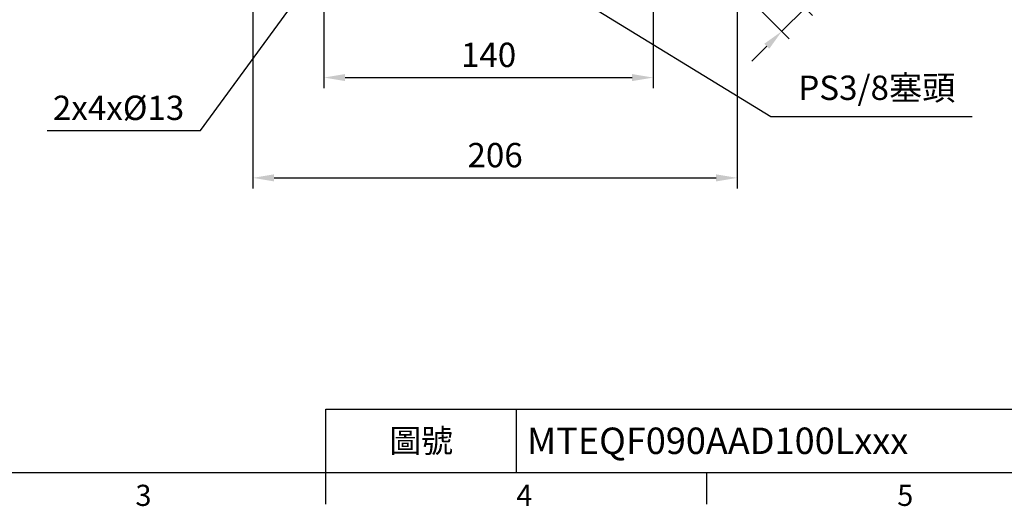
# Model space of a CAD drawing. Units: millimetres. Extents: x -32 to 1260, y -18 to 882.
# Drawn here: x 327 to 745, y -14 to 193 of the extents above; entities that cross this region are included whole.
import ezdxf
from ezdxf.enums import TextEntityAlignment as Align

# ---------------------------------------------------------------- set-up
doc = ezdxf.new("R2010")
doc.units = ezdxf.units.MM
doc.header["$LTSCALE"] = 5
doc.layers.add('DIM', color=3, linetype='Continuous')
doc.styles.add('ATTDEF', font='txt')
doc.styles.get("Standard").update_dxf_attribs({"font": 'simplex.shx'})
doc.dimstyles.new('C', dxfattribs={"dimscale": 4.5, "dimtxt": 2.3, "dimasz": 2, "dimexe": 1, "dimexo": 1, "dimgap": 1, "dimtad": 1, "dimtoh": 1, "dimdec": 4, "dimdsep": 46, "dimtxsty": 'Standard', "dimcen": 0, "dimclrd": 256, "dimclre": 256, "dimclrt": 256, "dimadec": 0, "dimazin": 0, "dimtfac": 0.6, "dimtdec": 4, "dimtofl": 0, "dimtmove": 0, "dimatfit": 3, "dimfxl": 0, "dimtolj": 1, "dimarcsym": 0})
doc.dimstyles.new('L', dxfattribs={"dimscale": 4.5, "dimtxt": 2.3, "dimasz": 2, "dimexe": 1, "dimexo": 1, "dimgap": 1, "dimtad": 1, "dimdec": 3, "dimdsep": 46, "dimtxsty": 'Standard', "dimcen": 0, "dimclrd": 256, "dimclre": 256, "dimclrt": 256, "dimaunit": 1, "dimazin": 2, "dimtfac": 0.6, "dimtdec": 3, "dimtmove": 0, "dimatfit": 3, "dimfxl": 0, "dimtolj": 1, "dimarcsym": 0})

# ---------------------------------------------------------------- blocks, each defined once
blk = doc.blocks.new('GJA420')
at = {"color": 0}
for p, q in [((101.5, 6), (275, 6)), ((101.5, 0), (101.5, 6)), ((119.5, 0), (119.5, 6)), ((0, 0), (275, 0)), ((101.5, -3), (101.5, 0)), ((137.5, -3), (137.5, 0))]:
    blk.add_line(p, q, dxfattribs=at)
for s, p in [('3', (83.5, -3.155)), ('4', (119.5, -3.155)), ('5', (155.5, -3.155))]:
    blk.add_text(s, height=2, dxfattribs=at).set_placement(p)
at = {"color": 0, "insert": (110.5, 3), "char_height": 2.2, "width": 7, "attachment_point": 5}
blk.add_mtext('\\f標楷體|b0|i0|c136|p65;圖號', dxfattribs=at)
at = {"color": 4, "style": 'ATTDEF'}
blk.add_attdef('料號', text='', height=2.5, dxfattribs=at).set_placement((120.5, 3), align=Align.MIDDLE_LEFT)
for tag, p in [('比例', (200.5, 3)), ('版本', (236.5, 3))]:
    blk.add_attdef(tag, text='', height=2.5, dxfattribs=at).set_placement(p, align=Align.MIDDLE_CENTER)
blk = doc.blocks.new('*D5')
at = {"layer": 'Defpoints', "color": 0}
for p in [(455.93, 204.21), (595.93, 202.58), (595.93, 167.97)]:
    blk.add_point(p, dxfattribs=at)
at = {"layer": 'DIM', "lineweight": -2}
for p, q in [((455.93, 199.71), (455.93, 163.47)), ((595.93, 198.08), (595.93, 163.47)), ((464.93, 167.97), (586.93, 167.97))]:
    blk.add_line(p, q, dxfattribs=at)
at = {"layer": 'DIM'}
for points in [[(464.93, 169.47), (464.93, 166.47), (455.93, 167.97)], [(586.93, 169.47), (586.93, 166.47), (595.93, 167.97)]]:
    blk.add_solid(points, dxfattribs=at)
at = {"layer": 'DIM', "insert": (525.93, 177.64), "char_height": 10.35, "attachment_point": 5}
blk.add_mtext('\\A1;140', dxfattribs=at)
blk = doc.blocks.new('*D6')
at = {"layer": 'Defpoints', "color": 0}
for p in [(425.72, 218.44), (631.72, 217.44), (631.72, 125.32)]:
    blk.add_point(p, dxfattribs=at)
at = {"layer": 'DIM', "lineweight": -2}
for p, q in [((425.72, 213.94), (425.72, 120.82)), ((631.72, 212.94), (631.72, 120.82)), ((434.72, 125.32), (622.72, 125.32))]:
    blk.add_line(p, q, dxfattribs=at)
at = {"layer": 'DIM'}
for points in [[(434.72, 126.82), (434.72, 123.82), (425.72, 125.32)], [(622.72, 126.82), (622.72, 123.82), (631.72, 125.32)]]:
    blk.add_solid(points, dxfattribs=at)
at = {"layer": 'DIM', "insert": (528.7, 135), "char_height": 10.35, "attachment_point": 5}
blk.add_mtext('\\A1;206', dxfattribs=at)
blk = doc.blocks.new('*D7')
at = {"layer": 'Defpoints', "color": 0}
for p in [(467.61, 233.33), (455.51, 216.77)]:
    blk.add_point(p, dxfattribs=at)
at = {"layer": 'DIM', "lineweight": -2}
for p, q in [((403.39, 145.44), (450.2, 209.51)), ((338.27, 145.44), (403.39, 145.44))]:
    blk.add_line(p, q, dxfattribs=at)
at = {"layer": 'DIM'}
blk.add_solid([(448.99, 210.39), (451.41, 208.62), (455.51, 216.77)], dxfattribs=at)
at = {"layer": 'DIM', "insert": (368.58, 155.11), "char_height": 10.35, "attachment_point": 5}
blk.add_mtext('\\A1;2x4x%%C13', dxfattribs=at)
blk = doc.blocks.new('*D8')
at = {"layer": 'Defpoints', "color": 0}
for p in [(511.25, 233.87), (528.73, 223.15)]:
    blk.add_point(p, dxfattribs=at)
at = {"layer": 'DIM', "lineweight": -2}
for p, q in [((646.01, 151.24), (536.4, 218.45)), ((731.59, 151.24), (646.01, 151.24))]:
    blk.add_line(p, q, dxfattribs=at)
at = {"layer": 'DIM'}
blk.add_solid([(537.19, 219.73), (535.62, 217.17), (528.73, 223.15)], dxfattribs=at)
at = {"layer": 'DIM', "insert": (691.05, 163.63), "char_height": 10.35, "attachment_point": 5}
blk.add_mtext('\\A1;PS3/8{\\fPMingLiU|b0|i0|c136|p18;塞頭}', dxfattribs=at)
blk = doc.blocks.new('*D32')
at = {"layer": 'Defpoints', "color": 0}
for p in [(603.87, 254.19), (593.97, 244.29), (650.62, 187.65)]:
    blk.add_point(p, dxfattribs=at)
at = {"layer": 'DIM', "lineweight": -2}
for p, q in [((607.05, 251.01), (663.7, 194.36)), ((597.15, 241.11), (653.8, 184.46)), ((666.88, 203.91), (690.41, 227.44)), ((650.62, 187.65), (660.52, 197.55)), ((644.25, 181.28), (637.89, 174.92))]:
    blk.add_line(p, q, dxfattribs=at)
at = {"layer": 'DIM'}
for points in [[(665.82, 204.97), (667.94, 202.85), (660.52, 197.55)], [(643.19, 182.34), (645.31, 180.22), (650.62, 187.65)]]:
    blk.add_solid(points, dxfattribs=at)
at = {"layer": 'DIM', "insert": (674.99, 225.7), "char_height": 10.35, "attachment_point": 5, "rotation": 45}
blk.add_mtext('\\A1;14', dxfattribs=at)

msp = doc.modelspace()

# ---------------------------------------------------------------- block references
at = {"layer": 'DIM'}
ref = msp.add_blockref('GJA420', (0, 0), dxfattribs=dict(at, xscale=4.5, yscale=4.5, zscale=4.5))
ref.add_attrib('料號', 'MTEQF090AAD100Lxxx', dxfattribs={"layer": '0', "color": 4, "height": 11.25, "style": 'ATTDEF'}).set_placement((542.25, 13.5), align=Align.MIDDLE_LEFT)

# ---------------------------------------------------------------- dimensions: what is measured, and where the dimension line sits
dim = msp.add_linear_dim(base=(650.617441, 187.646317), p1=(603.870729, 254.192019), p2=(593.971234, 244.292524), angle=225, dimstyle='L', dxfattribs=at)
dim.commit()
dim.dimension.update_dxf_attribs({"geometry": '*D32', "text_midpoint": (681.828629, 218.857505), "dimtype": 161})
for p1, p2, text, picture, middle in [((467.606956, 233.326363), (455.513077, 216.773777), '2x4x%%C13', '*D7', (368.580835, 145.43636)), ((511.254093, 233.869036), (528.730468, 223.153331), 'PS3/8{\\fPMingLiU|b0|i0|c136|p18;塞頭}', '*D8', (691.050011, 151.242063))]:
    dim = msp.add_diameter_dim_2p(p1=p1, p2=p2, text=text, dimstyle='C', dxfattribs=at)
    dim.commit()
    dim.dimension.update_dxf_attribs({"geometry": picture, "text_midpoint": middle, "dimtype": 163})
for base, p1, p2, picture, middle in [((631.721266, 125.32377), (425.721266, 218.441983), (631.721266, 217.441989), '*D6', (528.704991, 125.32377)), ((595.925409, 167.96978), (455.925409, 204.206389), (595.925409, 202.578625), '*D5', (525.925409, 167.96978))]:
    dim = msp.add_linear_dim(base=base, p1=p1, p2=p2, dimstyle='L', dxfattribs=at)
    dim.commit()
    dim.dimension.update_dxf_attribs({"geometry": picture, "text_midpoint": middle, "dimtype": 160})

doc.saveas('drawing.dxf')
